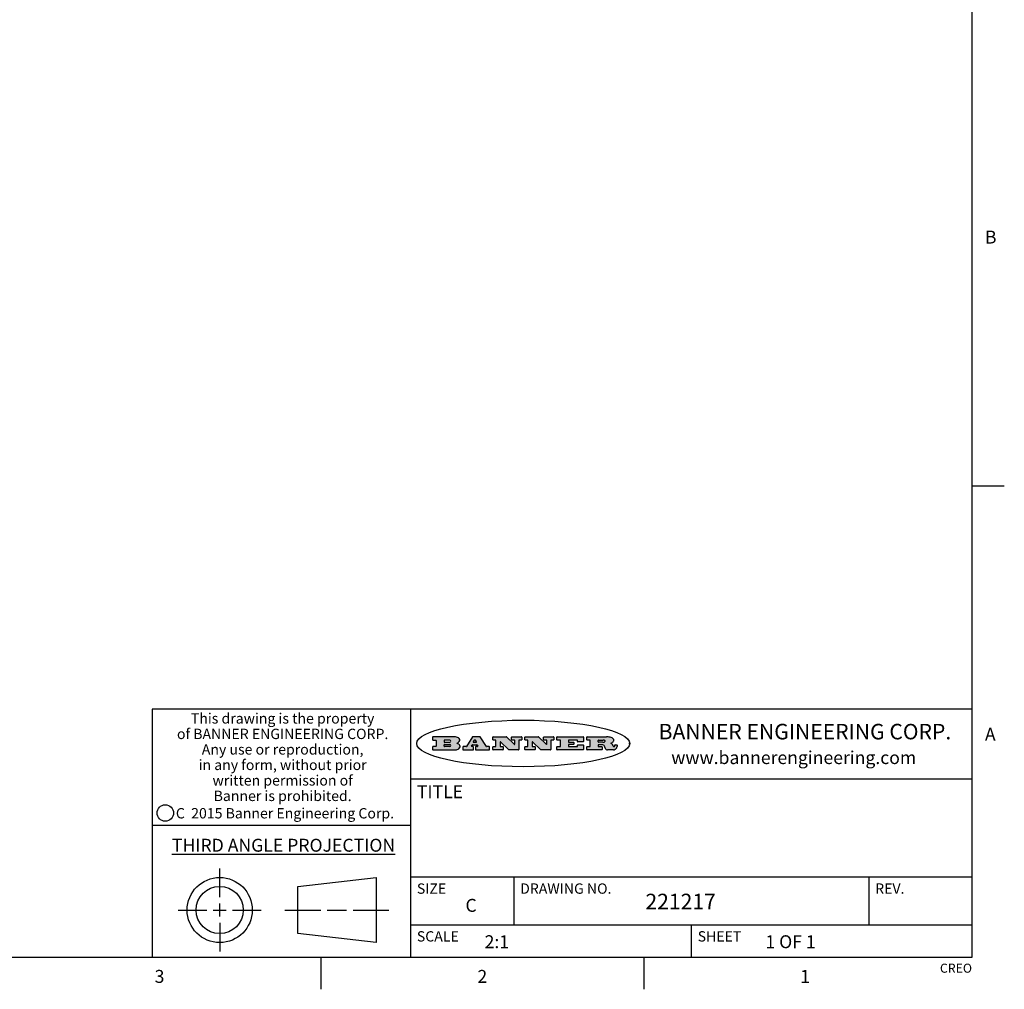
# Model space of a CAD drawing. Units: inches. Extents: x 0.7 to 21.3, y 0.5 to 16.
# Drawn here: x 13.7 to 21.3, y 0.5 to 8 of the extents above; entities that cross this region are included whole.
import ezdxf

# ---------------------------------------------------------------- set-up
doc = ezdxf.new("R2010")
doc.units = ezdxf.units.IN
doc.header["$LTSCALE"] = 1.21
doc.header["$MEASUREMENT"] = 0
doc.layers.get('0').update_dxf_attribs({"linetype": 'CONTINUOUS'})
doc.styles.add('TEXTSTYLE_2', font='txt', dxfattribs={"width": 0.8})
doc.styles.add('TEXTSTYLE_3', font='txt', dxfattribs={"width": 0.9})
doc.styles.add('TEXTSTYLE_4', font='txt', dxfattribs={"width": 0.85})
doc.styles.add('TEXTSTYLE_5', font='txt', dxfattribs={"width": 0.75})

msp = doc.modelspace()

# ---------------------------------------------------------------- hatches: boundary and pattern name
at = {"linetype": 'CONTINUOUS'}
h = msp.add_hatch(color=7, dxfattribs=at)
edge = h.paths.add_edge_path()
edge.add_arc((18.2265855264, 2.3716475527), 0.0173408616, 232.4713476722, 267.338189944)
edge.add_arc((18.2296840914, 2.3774978567), 0.0238935861, 209.8247607259, 235.1255079367)
edge.add_arc((18.2495655574, 2.384346736), 0.044722495, 195.531588407, 204.7624440448)
edge.add_line((18.206476195, 2.3723714111), (18.204672194, 2.3784404145))
edge.add_arc((18.1662929967, 2.368643334), 0.0396099176, 14.3201081283, 22.4984722084)
edge.add_arc((18.1890593051, 2.3776149607), 0.0151491919, 24.098260853, 63.0369451818)
edge.add_arc((18.1850046504, 2.3693353402), 0.0243676582, 63.3666028271, 90.3937697637)
edge.add_line((18.184837183, 2.3937024229), (18.1572301677, 2.3937024229))
edge.add_arc((18.1572301659, 2.3912274234), 0.0024749995, 89.9999571957, 180.0000428043)
edge.add_line((18.1547551663, 2.3912274216), (18.1547551663, 2.3815284162))
edge.add_arc((18.1572301659, 2.3815284143), 0.0024749995, 179.9999571957, 270.0000428043)
edge.add_line((18.1572301677, 2.3790534148), (18.1818891814, 2.3790534148))
edge.add_arc((18.1818891832, 2.3765784153), 0.0024749995, 359.9999571957, 90.0000428042)
edge.add_line((18.1843641828, 2.3765784134), (18.1843641828, 2.3568004025))
edge.add_arc((18.1818891832, 2.3568004006), 0.0024749995, 269.9999571958, 4.28043e-05)
edge.add_line((18.1818891814, 2.3543254011), (18.0683181184, 2.3543254011))
edge.add_arc((18.0683181166, 2.3568004006), 0.0024749995, 179.9999571957, 270.0000428042)
edge.add_line((18.065843117, 2.3568004025), (18.065843117, 2.3766004134))
edge.add_arc((18.0683181166, 2.3766004153), 0.0024749995, 89.9999571958, 180.0000428043)
edge.add_line((18.0683181184, 2.3790754148), (18.091064131, 2.3790754148))
edge.add_arc((18.0910641329, 2.3815504143), 0.0024749995, 269.9999571957, 4.28043e-05)
edge.add_line((18.0935391324, 2.3815504162), (18.0935391324, 2.4279054419))
edge.add_arc((18.0910641329, 2.4279054437), 0.0024749995, 359.9999571957, 90.0000428043)
edge.add_line((18.091064131, 2.4303804433), (18.0683181184, 2.4303804433))
edge.add_arc((18.0683181166, 2.4328554428), 0.0024749995, 179.9999571957, 270.0000428043)
edge.add_line((18.065843117, 2.4328554446), (18.065843117, 2.4526554556))
edge.add_arc((18.0683181166, 2.4526554575), 0.0024749995, 89.9999571958, 180.0000428043)
edge.add_line((18.0683181184, 2.455130457), (18.2178992014, 2.455130457))
edge.add_arc((18.2152358981, 2.2725915465), 0.1825583387, 79.8618509324, 89.1640948679)
edge.add_arc((18.2415401884, 2.4134150625), 0.039319019, 59.1202086415, 81.4730239328)
edge.add_arc((18.2471995846, 2.4197497317), 0.0310192946, 34.7540871, 62.0879016178)
edge.add_arc((18.2588883357, 2.4282993328), 0.0165459396, 1.548452892, 33.5033152417)
edge.add_arc((18.2621849309, 2.428467785), 0.0132462337, 331.1510006998, 1.205404301)
edge.add_arc((18.2511742746, 2.4351463727), 0.0261183659, 305.6373831893, 329.9727629745)
edge.add_arc((18.220842337, 2.4783532224), 0.0789082104, 292.906155071, 305.2574666259)
edge.add_arc((18.197141171, 2.3016991173), 0.117346916, 58.614769177, 62.3737227606)
edge.add_arc((18.2450241237, 2.3798263774), 0.0257145923, 39.3804255939, 59.0361096173)
edge.add_arc((18.2439037681, 2.3797532943), 0.0266349791, 20.3630922153, 37.9727053099)
edge.add_arc((18.2260032264, 2.3725718859), 0.0459185159, 15.6740290068, 20.9917271228)
edge.add_arc((18.2845735615, 2.3882148688), 0.0147197649, 192.7054516565, 206.0594861022)
edge.add_arc((18.2760792244, 2.3840063824), 0.0052403997, 205.5232099488, 227.5054868079)
edge.add_arc((18.2743509251, 2.3821910097), 0.0027347709, 228.5117626738, 266.1485845755)
edge.add_line((18.2741672326, 2.379462415), (18.2752762332, 2.379462415))
edge.add_arc((18.2752146786, 2.3927110743), 0.0132488022, 270.266200055, 281.2404888597)
edge.add_arc((18.2764089196, 2.3869743807), 0.0073895522, 280.8288201977, 305.0837508495)
edge.add_arc((18.2768101012, 2.3861235343), 0.0064647042, 306.5086174083, 340.2162360092)
edge.add_arc((18.2716089246, 2.3878675959), 0.0119498009, 340.7883861657, 1.1691452593)
edge.add_line((18.2835562378, 2.3881114198), (18.2835562378, 2.3907374213))
edge.add_arc((18.2860312373, 2.3907374231), 0.0024749995, 89.9999571957, 180.0000428043)
edge.add_line((18.2860312391, 2.3932124227), (18.2981412459, 2.3932124227))
edge.add_arc((18.2981412477, 2.3907374231), 0.0024749995, 359.9999571957, 90.0000428043)
edge.add_line((18.3006162472, 2.3907374213), (18.3006162472, 2.3791854149))
edge.add_arc((18.2830605507, 2.3792897325), 0.0175560065, 332.2279060967, 359.6595469939)
edge.add_arc((18.2737535399, 2.384184238), 0.0280715479, 308.5071794988, 332.2400656899)
edge.add_arc((18.2667613545, 2.3917854558), 0.0383802683, 288.7656836787, 309.6104317088)
edge.add_arc((18.2724993219, 2.3741987064), 0.0198837666, 271.8586572978, 289.4131338543)
edge.add_line((18.273144232, 2.3543254011), (18.2257802057, 2.3543254011))
edge = h.paths.add_edge_path()
edge.add_arc((17.8362019878, 2.3568004006), 0.0024749995, 179.9999571957, 270.0000428042)
edge.add_line((17.8337269883, 2.3568004025), (17.8337269883, 2.3766004134))
edge.add_arc((17.8362019878, 2.3766004153), 0.0024749995, 89.9999571958, 180.0000428043)
edge.add_line((17.8362019897, 2.3790754148), (17.860125003, 2.3790754148))
edge.add_arc((17.8601250048, 2.3815504143), 0.0024749995, 269.9999571956, 4.28042e-05)
edge.add_line((17.8626000043, 2.3815504162), (17.8626000043, 2.4279054419))
edge.add_arc((17.8601250048, 2.4279054437), 0.0024749995, 359.9999571957, 90.0000428043)
edge.add_line((17.860125003, 2.4303804433), (17.8362019897, 2.4303804433))
edge.add_arc((17.8362019878, 2.4328554428), 0.0024749995, 179.9999571957, 270.0000428043)
edge.add_line((17.8337269883, 2.4328554446), (17.8337269883, 2.4526554556))
edge.add_arc((17.8362019878, 2.4526554575), 0.0024749995, 89.9999571958, 180.0000428043)
edge.add_line((17.8362019897, 2.455130457), (18.0379951016, 2.455130457))
edge.add_arc((18.0379951034, 2.4526554575), 0.0024749995, 359.9999571957, 90.0000428042)
edge.add_line((18.040470103, 2.4526554556), (18.040470103, 2.4196554373))
edge.add_arc((18.0379951034, 2.4196554355), 0.0024749995, 269.9999571956, 4.28042e-05)
edge.add_line((18.0379951016, 2.4171804359), (17.9961310784, 2.4171804359))
edge.add_arc((17.9961310765, 2.4196554355), 0.0024749995, 179.9999571957, 270.0000428043)
edge.add_line((17.993656077, 2.4196554373), (17.993656077, 2.4279054419))
edge.add_arc((17.9911810775, 2.4279054437), 0.0024749995, 359.9999571957, 90.0000428043)
edge.add_line((17.9911810756, 2.4303804433), (17.9271410401, 2.4303804433))
edge.add_arc((17.9271410383, 2.4279054437), 0.0024749995, 89.9999571958, 180.0000428043)
edge.add_line((17.9246660387, 2.4279054419), (17.9246660387, 2.4163554355))
edge.add_arc((17.9271410383, 2.4163554336), 0.0024749995, 179.9999571957, 270.0000428042)
edge.add_line((17.9271410401, 2.4138804341), (17.9623080596, 2.4138804341))
edge.add_arc((17.9623080615, 2.4114054346), 0.0024749995, 359.9999571957, 90.0000428042)
edge.add_line((17.964783061, 2.4114054327), (17.964783061, 2.3980504253))
edge.add_arc((17.9623080615, 2.3980504235), 0.0024749995, 269.9999571956, 4.28042e-05)
edge.add_line((17.9623080596, 2.395575424), (17.9271410401, 2.395575424))
edge.add_arc((17.9271410383, 2.3931004244), 0.0024749995, 89.9999571958, 180.0000428043)
edge.add_line((17.9246660387, 2.3931004226), (17.9246660387, 2.3815504162))
edge.add_arc((17.9271410383, 2.3815504143), 0.0024749995, 179.9999571957, 270.0000428043)
edge.add_line((17.9271410401, 2.3790754148), (17.9921450762, 2.3790754148))
edge.add_arc((17.992145078, 2.3815504143), 0.0024749995, 269.9999571958, 4.28043e-05)
edge.add_line((17.9946200775, 2.3815504162), (17.9946200775, 2.3898004208))
edge.add_arc((17.9970950771, 2.3898004226), 0.0024749995, 89.9999571958, 180.0000428043)
edge.add_line((17.9970950789, 2.3922754221), (18.0394141024, 2.3922754221))
edge.add_arc((18.0394141042, 2.3898004226), 0.0024749995, 359.9999571957, 90.0000428043)
edge.add_line((18.0418891038, 2.3898004208), (18.0418891038, 2.3568004025))
edge.add_arc((18.0394141042, 2.3568004006), 0.0024749995, 269.9999571958, 4.28043e-05)
edge.add_line((18.0394141024, 2.3543254011), (17.8362019897, 2.3543254011))
edge = h.paths.add_edge_path()
edge.add_arc((17.7115227858, 2.3567995689), 0.0024741678, 226.3477981898, 270.0031206038)
edge.add_line((17.7098149196, 2.3550094015), (17.6465348845, 2.415387435))
edge.add_arc((17.6448261836, 2.4135964972), 0.0024753014, 46.3461263058, 180.0014637321)
edge.add_line((17.6423508822, 2.413596434), (17.6423508822, 2.3815504162))
edge.add_arc((17.6448258817, 2.3815504143), 0.0024749995, 179.9999571957, 270.0000428043)
edge.add_line((17.6448258836, 2.3790754148), (17.6651428948, 2.3790754148))
edge.add_arc((17.6651428967, 2.3766004153), 0.0024749995, 359.9999571957, 90.0000428043)
edge.add_line((17.6676178962, 2.3766004134), (17.6676178962, 2.3568004025))
edge.add_arc((17.6651428967, 2.3568004006), 0.0024749995, 269.9999571958, 4.28043e-05)
edge.add_line((17.6651428948, 2.3543254011), (17.5894788529, 2.3543254011))
edge.add_arc((17.589478851, 2.3568004006), 0.0024749995, 179.9999571957, 270.0000428042)
edge.add_line((17.5870038515, 2.3568004025), (17.5870038515, 2.3766004134))
edge.add_arc((17.589478851, 2.3766004153), 0.0024749995, 89.9999571957, 180.0000428043)
edge.add_line((17.5894788529, 2.3790754148), (17.6081248632, 2.3790754148))
edge.add_arc((17.6081248651, 2.3815504143), 0.0024749995, 269.9999571957, 4.28043e-05)
edge.add_line((17.6105998646, 2.3815504162), (17.6105998646, 2.4279054419))
edge.add_arc((17.6081248651, 2.4279054437), 0.0024749995, 359.9999571957, 90.0000428043)
edge.add_line((17.6081248632, 2.4303804433), (17.5894788529, 2.4303804433))
edge.add_arc((17.589478851, 2.4328554428), 0.0024749995, 179.9999571957, 270.0000428043)
edge.add_line((17.5870038515, 2.4328554446), (17.5870038515, 2.4526554556))
edge.add_arc((17.589478851, 2.4526554575), 0.0024749995, 89.9999571957, 180.0000428043)
edge.add_line((17.5894788529, 2.455130457), (17.6899369086, 2.455130457))
edge.add_arc((17.6899370433, 2.4526562892), 0.0024741678, 46.3477981899, 90.0031206038)
edge.add_line((17.6916449095, 2.4544464566), (17.7516779428, 2.3971664249))
edge.add_arc((17.7533866437, 2.3989573626), 0.0024753014, 226.3461263059, 0.0014637321)
edge.add_line((17.7558619451, 2.3989574258), (17.7558619451, 2.4279054419))
edge.add_arc((17.7533869456, 2.4279054437), 0.0024749995, 359.9999571957, 90.0000428043)
edge.add_line((17.7533869438, 2.4303804433), (17.7346109333, 2.4303804433))
edge.add_arc((17.7346109315, 2.4328554428), 0.0024749995, 179.9999571957, 270.0000428043)
edge.add_line((17.732135932, 2.4328554446), (17.732135932, 2.4526554556))
edge.add_arc((17.7346109315, 2.4526554575), 0.0024749995, 89.9999571958, 180.0000428043)
edge.add_line((17.7346109333, 2.455130457), (17.8086119744, 2.455130457))
edge.add_arc((17.8086119762, 2.4526554575), 0.0024749995, 359.9999571957, 90.0000428043)
edge.add_line((17.8110869758, 2.4526554556), (17.8110869758, 2.4328554446))
edge.add_arc((17.8086119762, 2.4328554428), 0.0024749995, 269.9999571956, 4.28042e-05)
edge.add_line((17.8086119744, 2.4303804433), (17.7906789644, 2.4303804433))
edge.add_arc((17.7906789626, 2.4279054437), 0.0024749995, 89.9999571957, 180.0000428043)
edge.add_line((17.7882039631, 2.4279054419), (17.7882039631, 2.3568004025))
edge.add_arc((17.7857289635, 2.3568004006), 0.0024749995, 269.9999571957, 4.28043e-05)
edge.add_line((17.7857289617, 2.3543254011), (17.7115229205, 2.3543254011))
edge = h.paths.add_edge_path()
edge.add_arc((17.4632701481, 2.3568008172), 0.0024754162, 226.3593695814, 270.0146919954)
edge.add_line((17.4615617819, 2.3550094015), (17.3982817468, 2.415387435))
edge.add_arc((17.3965730459, 2.4135964972), 0.0024753014, 46.3461263058, 180.0014637321)
edge.add_line((17.3940977445, 2.413596434), (17.3940977445, 2.3815504162))
edge.add_arc((17.396572744, 2.3815504143), 0.0024749995, 179.9999571957, 270.0000428043)
edge.add_line((17.3965727459, 2.3790754148), (17.4168897572, 2.3790754148))
edge.add_arc((17.416889759, 2.3766004153), 0.0024749995, 359.9999571957, 90.0000428043)
edge.add_line((17.4193647585, 2.3766004134), (17.4193647585, 2.3568004025))
edge.add_arc((17.416889759, 2.3568004006), 0.0024749995, 269.9999571957, 4.28043e-05)
edge.add_line((17.4168897572, 2.3543254011), (17.3412257152, 2.3543254011))
edge.add_arc((17.3412257133, 2.3568004006), 0.0024749995, 179.9999571957, 270.0000428043)
edge.add_line((17.3387507138, 2.3568004025), (17.3387507138, 2.3766004134))
edge.add_arc((17.3412257133, 2.3766004153), 0.0024749995, 89.9999571957, 180.0000428043)
edge.add_line((17.3412257152, 2.3790754148), (17.3598727255, 2.3790754148))
edge.add_arc((17.3598727274, 2.3815504143), 0.0024749995, 269.9999571957, 4.28043e-05)
edge.add_line((17.3623477269, 2.3815504162), (17.3623477269, 2.4279054419))
edge.add_arc((17.3598727274, 2.4279054437), 0.0024749995, 359.9999571957, 90.0000428044)
edge.add_line((17.3598727255, 2.4303804433), (17.3412257152, 2.4303804433))
edge.add_arc((17.3412257133, 2.4328554428), 0.0024749995, 179.9999571957, 270.0000428043)
edge.add_line((17.3387507138, 2.4328554446), (17.3387507138, 2.4526554556))
edge.add_arc((17.3412257133, 2.4526554575), 0.0024749995, 89.9999571957, 180.0000428043)
edge.add_line((17.3412257152, 2.455130457), (17.4416837709, 2.455130457))
edge.add_arc((17.4416839057, 2.4526562892), 0.0024741678, 46.3477981899, 90.0031206038)
edge.add_line((17.4433917718, 2.4544464566), (17.5034248051, 2.3971664249))
edge.add_arc((17.5051335061, 2.3989573626), 0.0024753014, 226.3461263059, 0.0014637321)
edge.add_line((17.5076088075, 2.3989574258), (17.5076088075, 2.4279054419))
edge.add_arc((17.5051338079, 2.4279054437), 0.0024749995, 359.9999571957, 90.0000428043)
edge.add_line((17.5051338061, 2.4303804433), (17.4863577957, 2.4303804433))
edge.add_arc((17.4863577938, 2.4328554428), 0.0024749995, 179.9999571957, 270.0000428043)
edge.add_line((17.4838827943, 2.4328554446), (17.4838827943, 2.4526554556))
edge.add_arc((17.4863577938, 2.4526554575), 0.0024749995, 89.9999571957, 180.0000428043)
edge.add_line((17.4863577957, 2.455130457), (17.5603588367, 2.455130457))
edge.add_arc((17.5603588386, 2.4526554575), 0.0024749995, 359.9999571957, 90.0000428042)
edge.add_line((17.5628338381, 2.4526554556), (17.5628338381, 2.4328554446))
edge.add_arc((17.5603588386, 2.4328554428), 0.0024749995, 269.9999571958, 4.28043e-05)
edge.add_line((17.5603588367, 2.4303804433), (17.5424258268, 2.4303804433))
edge.add_arc((17.5424258249, 2.4279054437), 0.0024749995, 89.9999571958, 180.0000428043)
edge.add_line((17.5399508254, 2.4279054419), (17.5399508254, 2.3568004025))
edge.add_arc((17.5374758259, 2.3568004006), 0.0024749995, 269.9999571958, 4.28043e-05)
edge.add_line((17.537475824, 2.3543254011), (17.4632707829, 2.3543254011))
edge = h.paths.add_edge_path()
edge.add_arc((17.0481152095, 2.4027328529), 0.048483885, 273.21763719, 303.0749121182)
edge.add_arc((17.0629546036, 2.379965244), 0.0213072145, 303.0488228549, 355.7263138674)
edge.add_arc((17.0688911042, 2.3799744343), 0.0153945295, 354.0454548824, 5.1878013979)
edge.add_arc((17.0620614151, 2.3797859164), 0.0222174455, 4.0793399388, 69.834329283)
edge.add_line((17.0697205646, 2.4006414268), (17.059669559, 2.4041904287))
edge.add_line((17.059669559, 2.4041904287), (17.0679095636, 2.4089664314))
edge.add_arc((17.0460441811, 2.445793323), 0.0428289026, 300.6990502959, 319.0591802498)
edge.add_arc((17.0660727781, 2.4296649696), 0.0171568255, 315.9145124245, 16.0049121283)
edge.add_arc((17.0611211659, 2.4263113051), 0.0229166529, 20.6563876465, 62.3316896973)
edge.add_arc((17.0404590422, 2.3933827403), 0.061747717, 59.5385584989, 90.0050977555)
edge.add_line((17.0404535484, 2.455130457), (16.8743904563, 2.455130457))
edge.add_arc((16.8743904545, 2.4526554575), 0.0024749995, 89.9999571958, 180.0000428043)
edge.add_line((16.8719154549, 2.4526554556), (16.8719154549, 2.4328554446))
edge.add_arc((16.8743904545, 2.4328554428), 0.0024749995, 179.9999571957, 270.0000428043)
edge.add_line((16.8743904563, 2.4303804433), (16.8983324696, 2.4303804433))
edge.add_arc((16.8983324714, 2.4279054437), 0.0024749995, 359.9999571957, 90.0000428043)
edge.add_line((16.9008074709, 2.4279054419), (16.9008074709, 2.3815504162))
edge.add_arc((16.8983324714, 2.3815504143), 0.0024749995, 269.9999571958, 4.28043e-05)
edge.add_line((16.8983324696, 2.3790754148), (16.8743904563, 2.3790754148))
edge.add_arc((16.8743904545, 2.3766004153), 0.0024749995, 89.9999571958, 180.0000428043)
edge.add_line((16.8719154549, 2.3766004134), (16.8719154549, 2.3568004025))
edge.add_arc((16.8743904545, 2.3568004006), 0.0024749995, 179.9999571957, 270.0000428042)
edge.add_line((16.8743904563, 2.3543254011), (17.0508365542, 2.3543254011))
edge = h.paths.add_edge_path()
edge.add_arc((17.1857496308, 2.3568004006), 0.0024749995, 269.9999571958, 4.28044e-05)
edge.add_line((17.1882246303, 2.3568004025), (17.1882246303, 2.3766004134))
edge.add_arc((17.1857496308, 2.3766004153), 0.0024749995, 359.9999571957, 90.0000428043)
edge.add_line((17.185749629, 2.3790754148), (17.1744666227, 2.3790754148))
edge.add_arc((17.1744665134, 2.3815504549), 0.0024750401, 147.6063258011, 270.0025305754)
edge.add_line((17.1723766216, 2.3828764169), (17.1778926246, 2.3915704217))
edge.add_arc((17.1799825555, 2.3902442221), 0.0024752003, 89.998372645, 147.602165307)
edge.add_line((17.1799826258, 2.3927194224), (17.2148606451, 2.3927194224))
edge.add_arc((17.2148601055, 2.3902439622), 0.0024754602, 32.8959418574, 89.9875097202)
edge.add_line((17.2169386463, 2.3915884218), (17.2225646494, 2.3828954169))
edge.add_arc((17.2204866271, 2.3815506219), 0.0024752071, 270.0004896793, 32.9089806818)
edge.add_line((17.2204866482, 2.3790754148), (17.2060356402, 2.3790754148))
edge.add_arc((17.2060356384, 2.3766004153), 0.0024749995, 89.9999571958, 180.0000428043)
edge.add_line((17.2035606388, 2.3766004134), (17.2035606388, 2.3568004025))
edge.add_arc((17.2060356384, 2.3568004006), 0.0024749995, 179.9999571957, 270.0000428042)
edge.add_line((17.2060356402, 2.3543254011), (17.3113166986, 2.3543254011))
edge.add_arc((17.3113167005, 2.3568004006), 0.0024749995, 269.9999571957, 4.28043e-05)
edge.add_line((17.3137917, 2.3568004025), (17.3137917, 2.3766004134))
edge.add_arc((17.3113167005, 2.3766004153), 0.0024749995, 359.9999571957, 90.0000428043)
edge.add_line((17.3113166986, 2.3790754148), (17.2913006875, 2.3790754148))
edge.add_arc((17.291300808, 2.3815494558), 0.002474041, 212.9056413127, 269.9972091756)
edge.add_line((17.2892236864, 2.3802054154), (17.2414676599, 2.4540004564))
edge.add_arc((17.2393900382, 2.4526554968), 0.0024749602, 32.9172174468, 90.0087853096)
edge.add_line((17.2393896587, 2.455130457), (17.182214627, 2.455130457))
edge.add_arc((17.1822145567, 2.4526552567), 0.0024752003, 89.998372645, 147.602165307)
edge.add_line((17.1801246258, 2.4539814564), (17.1333245999, 2.3802244155))
edge.add_arc((17.131234669, 2.3815506151), 0.0024752003, 269.998372645, 327.602165307)
edge.add_line((17.1312345987, 2.3790754148), (17.1083735861, 2.3790754148))
edge.add_arc((17.1083735842, 2.3766004153), 0.0024749995, 89.9999571957, 180.0000428043)
edge.add_line((17.1058985847, 2.3766004134), (17.1058985847, 2.3568004025))
edge.add_arc((17.1083735842, 2.3568004006), 0.0024749995, 179.9999571957, 270.0000428043)
edge.add_line((17.1083735861, 2.3543254011), (17.185749629, 2.3543254011))
edge = h.paths.add_edge_path()
edge.add_arc((16.963795504, 2.3815504143), 0.0024749995, 179.9999571957, 270.0000428043)
edge.add_line((16.9613205045, 2.3815504162), (16.9613205045, 2.3939254231))
edge.add_arc((16.963795504, 2.3939254249), 0.0024749995, 89.9999571957, 180.0000428043)
edge.add_line((16.9637955059, 2.3964004244), (17.0051585288, 2.3964004244))
edge.add_arc((17.0051585288, 2.3877379196), 0.0086625048, 270, 90)
edge.add_line((17.0051585288, 2.3790754148), (16.9637955059, 2.3790754148))
edge = h.paths.add_edge_path()
edge.add_arc((18.1572301659, 2.415180433), 0.0024749995, 179.9999571957, 270.0000428043)
edge.add_line((18.1547551663, 2.4151804348), (18.1547551663, 2.4279054419))
edge.add_arc((18.1572301659, 2.4279054437), 0.0024749995, 89.9999571957, 180.0000428043)
edge.add_line((18.1572301677, 2.4303804433), (18.1940311881, 2.4303804433))
edge.add_arc((18.1924863006, 2.4019259643), 0.0284963867, 70.3834917948, 86.8922743861)
edge.add_arc((18.1973459106, 2.4149676972), 0.0145814632, 54.6746025112, 71.1660573124)
edge.add_arc((18.2024754016, 2.4218216224), 0.0060275915, 20.9055592135, 56.7851676243)
edge.add_arc((18.2037759605, 2.4224819047), 0.0045795888, 355.6235353944, 18.9942678268)
edge.add_arc((18.2025691502, 2.4227756809), 0.0058087709, 318.8515287446, 353.6422345323)
edge.add_arc((18.198398534, 2.4260095887), 0.0110815393, 306.758405961, 320.4502234234)
edge.add_arc((18.1927693431, 2.4337504172), 0.0206523367, 289.6883413472, 306.4184925496)
edge.add_arc((18.1908418374, 2.4381440645), 0.0254407115, 270.7327484175, 290.441894219)
edge.add_line((18.1911671865, 2.4127054335), (18.1572301677, 2.4127054335))
edge = h.paths.add_edge_path()
edge.add_arc((17.0051585288, 2.4217179385), 0.0086625048, 270, 90)
edge.add_line((17.0051585288, 2.4303804433), (16.9637955059, 2.4303804433))
edge.add_arc((16.963795504, 2.4279054437), 0.0024749995, 89.9999571957, 180.0000428043)
edge.add_line((16.9613205045, 2.4279054419), (16.9613205045, 2.415530435))
edge.add_arc((16.963795504, 2.4155304332), 0.0024749995, 179.9999571957, 270.0000428043)
edge.add_line((16.9637955059, 2.4130554337), (17.0051585288, 2.4130554337))
edge = h.paths.add_edge_path()
edge.add_arc((17.2090556207, 2.4161446411), 0.0024752071, 270.0004896793, 32.9089806818)
edge.add_line((17.211133643, 2.4174894361), (17.203874639, 2.4287054423))
edge.add_arc((17.2017960982, 2.4273609828), 0.0024754602, 32.8959418573, 89.9875097202)
edge.add_line((17.2017966379, 2.429836443), (17.1956156344, 2.429836443))
edge.add_arc((17.1956155641, 2.4273612427), 0.0024752003, 89.998372645, 147.6021653069)
edge.add_line((17.1935256333, 2.4286874423), (17.1864086293, 2.4174704361))
edge.add_arc((17.1884985212, 2.4161444741), 0.0024750401, 147.6063258012, 270.0025305753)
edge.add_line((17.1884986305, 2.413669434), (17.2090556419, 2.413669434))
edge = h.paths.add_edge_path()
edge.add_ellipse((17.573550844, 2.4034764283), major_axis=(-0.8250004575, 0), ratio=0.218572, start_angle=0, end_angle=-0)

# ---------------------------------------------------------------- linework, layer by layer
at = {"color": 7, "linetype": 'CONTINUOUS'}
for p, q in [((21.05, 0.75), (21.05, 15.75)), ((21.05, 4.4), (21.3, 4.4)), ((21.05, 2.67), (14.7, 2.67)), ((14.7, 2.67), (14.7, 0.75)), ((16.7, 2.67), (16.7, 0.75)), ((16.8719154549, 2.4526554556), (16.8719154549, 2.4328554446)), ((17.0404535484, 2.455130457), (16.8743904563, 2.455130457)), ((17.1801246258, 2.4539814564), (17.1333245999, 2.3802244155)), ((17.2393896587, 2.455130457), (17.182214627, 2.455130457)), ((17.2892236864, 2.3802054154), (17.2414676599, 2.4540004564)), ((17.3387507138, 2.4328554446), (17.3387507138, 2.4526554556)), ((17.3412257152, 2.455130457), (17.4416837709, 2.455130457)), ((17.4433917718, 2.4544464566), (17.5034248051, 2.3971664249)), ((17.4838827943, 2.4328554446), (17.4838827943, 2.4526554556)), ((17.4863577957, 2.455130457), (17.5603588367, 2.455130457)), ((17.5628338381, 2.4526554556), (17.5628338381, 2.4328554446)), ((17.5870038515, 2.4328554446), (17.5870038515, 2.4526554556)), ((17.5894788529, 2.455130457), (17.6899369086, 2.455130457)), ((17.6916449095, 2.4544464566), (17.7516779428, 2.3971664249)), ((17.732135932, 2.4328554446), (17.732135932, 2.4526554556)), ((17.7346109333, 2.455130457), (17.8086119744, 2.455130457)), ((17.8110869758, 2.4526554556), (17.8110869758, 2.4328554446)), ((17.8337269883, 2.4328554446), (17.8337269883, 2.4526554556)), ((17.8362019897, 2.455130457), (18.0379951016, 2.455130457)), ((18.040470103, 2.4526554556), (18.040470103, 2.4196554373)), ((18.065843117, 2.4328554446), (18.065843117, 2.4526554556)), ((18.0683181184, 2.455130457), (18.2178992014, 2.455130457)), ((16.8719154549, 2.3766004134), (16.8719154549, 2.3568004025)), ((16.8743904563, 2.4303804433), (16.8983324696, 2.4303804433)), ((16.8983324696, 2.3790754148), (16.8743904563, 2.3790754148)), ((16.9008074709, 2.4279054419), (16.9008074709, 2.3815504162)), ((16.9613205045, 2.4279054419), (16.9613205045, 2.415530435)), ((16.9613205045, 2.3815504162), (16.9613205045, 2.3939254231)), ((17.0051585288, 2.4303804433), (16.9637955059, 2.4303804433)), ((16.9637955059, 2.4130554337), (17.0051585288, 2.4130554337)), ((16.9637955059, 2.3964004244), (17.0051585288, 2.3964004244)), ((17.0051585288, 2.3790754148), (16.9637955059, 2.3790754148)), ((17.059669559, 2.4041904287), (17.0679095636, 2.4089664314)), ((17.0697205646, 2.4006414268), (17.059669559, 2.4041904287)), ((17.1058985847, 2.3766004134), (17.1058985847, 2.3568004025)), ((17.1312345987, 2.3790754148), (17.1083735861, 2.3790754148)), ((17.1723766216, 2.3828764169), (17.1778926246, 2.3915704217)), ((17.185749629, 2.3790754148), (17.1744666227, 2.3790754148)), ((17.1799826258, 2.3927194224), (17.2148606451, 2.3927194224)), ((17.1935256333, 2.4286874423), (17.1864086293, 2.4174704361)), ((17.1882246303, 2.3568004025), (17.1882246303, 2.3766004134)), ((17.1884986305, 2.413669434), (17.2090556419, 2.413669434)), ((17.2017966379, 2.429836443), (17.1956156344, 2.429836443)), ((17.2035606388, 2.3766004134), (17.2035606388, 2.3568004025)), ((17.211133643, 2.4174894361), (17.203874639, 2.4287054423)), ((17.2204866482, 2.3790754148), (17.2060356402, 2.3790754148)), ((17.2169386463, 2.3915884218), (17.2225646494, 2.3828954169)), ((17.3113166986, 2.3790754148), (17.2913006875, 2.3790754148)), ((17.3137917, 2.3568004025), (17.3137917, 2.3766004134)), ((17.3387507138, 2.3568004025), (17.3387507138, 2.3766004134)), ((17.3598727255, 2.4303804433), (17.3412257152, 2.4303804433)), ((17.3412257152, 2.3790754148), (17.3598727255, 2.3790754148)), ((17.3623477269, 2.3815504162), (17.3623477269, 2.4279054419)), ((17.3940977445, 2.413596434), (17.3940977445, 2.3815504162)), ((17.3965727459, 2.3790754148), (17.4168897572, 2.3790754148)), ((17.4615617819, 2.3550094015), (17.3982817468, 2.415387435)), ((17.4193647585, 2.3766004134), (17.4193647585, 2.3568004025)), ((17.5051338061, 2.4303804433), (17.4863577957, 2.4303804433)), ((17.5076088075, 2.3989574258), (17.5076088075, 2.4279054419)), ((17.5399508254, 2.4279054419), (17.5399508254, 2.3568004025)), ((17.5603588367, 2.4303804433), (17.5424258268, 2.4303804433)), ((17.5870038515, 2.3568004025), (17.5870038515, 2.3766004134)), ((17.6081248632, 2.4303804433), (17.5894788529, 2.4303804433)), ((17.5894788529, 2.3790754148), (17.6081248632, 2.3790754148)), ((17.6105998646, 2.3815504162), (17.6105998646, 2.4279054419)), ((17.6423508822, 2.413596434), (17.6423508822, 2.3815504162)), ((17.6448258836, 2.3790754148), (17.6651428948, 2.3790754148)), ((17.7098149196, 2.3550094015), (17.6465348845, 2.415387435)), ((17.6676178962, 2.3766004134), (17.6676178962, 2.3568004025)), ((17.7533869438, 2.4303804433), (17.7346109333, 2.4303804433)), ((17.7558619451, 2.3989574258), (17.7558619451, 2.4279054419)), ((17.7882039631, 2.4279054419), (17.7882039631, 2.3568004025)), ((17.8086119744, 2.4303804433), (17.7906789644, 2.4303804433)), ((17.8337269883, 2.3568004025), (17.8337269883, 2.3766004134)), ((17.860125003, 2.4303804433), (17.8362019897, 2.4303804433)), ((17.8362019897, 2.3790754148), (17.860125003, 2.3790754148)), ((17.8626000043, 2.3815504162), (17.8626000043, 2.4279054419)), ((17.9246660387, 2.4279054419), (17.9246660387, 2.4163554355)), ((17.9246660387, 2.3931004226), (17.9246660387, 2.3815504162)), ((17.9911810756, 2.4303804433), (17.9271410401, 2.4303804433)), ((17.9271410401, 2.4138804341), (17.9623080596, 2.4138804341)), ((17.9623080596, 2.395575424), (17.9271410401, 2.395575424)), ((17.9271410401, 2.3790754148), (17.9921450762, 2.3790754148)), ((17.964783061, 2.4114054327), (17.964783061, 2.3980504253)), ((17.993656077, 2.4196554373), (17.993656077, 2.4279054419)), ((17.9946200775, 2.3815504162), (17.9946200775, 2.3898004208)), ((18.0379951016, 2.4171804359), (17.9961310784, 2.4171804359)), ((17.9970950789, 2.3922754221), (18.0394141024, 2.3922754221)), ((18.0418891038, 2.3898004208), (18.0418891038, 2.3568004025)), ((18.065843117, 2.3568004025), (18.065843117, 2.3766004134)), ((18.091064131, 2.4303804433), (18.0683181184, 2.4303804433)), ((18.0683181184, 2.3790754148), (18.091064131, 2.3790754148)), ((18.0935391324, 2.3815504162), (18.0935391324, 2.4279054419)), ((18.1547551663, 2.4151804348), (18.1547551663, 2.4279054419)), ((18.1547551663, 2.3912274216), (18.1547551663, 2.3815284162)), ((18.1572301677, 2.4303804433), (18.1940311881, 2.4303804433)), ((18.1911671865, 2.4127054335), (18.1572301677, 2.4127054335)), ((18.184837183, 2.3937024229), (18.1572301677, 2.3937024229)), ((18.1572301677, 2.3790534148), (18.1818891814, 2.3790534148)), ((18.1843641828, 2.3765784134), (18.1843641828, 2.3568004025)), ((18.206476195, 2.3723714111), (18.204672194, 2.3784404145)), ((18.2741672326, 2.379462415), (18.2752762332, 2.379462415)), ((18.2835562378, 2.3881114198), (18.2835562378, 2.3907374213)), ((18.2860312391, 2.3932124227), (18.2981412459, 2.3932124227)), ((18.3006162472, 2.3907374213), (18.3006162472, 2.3791854149)), ((18.3975725422, 2.3981678251), (18.3975725422, 2.4087850316)), ((16.8743904563, 2.3543254011), (17.0508365542, 2.3543254011)), ((17.1083735861, 2.3543254011), (17.185749629, 2.3543254011)), ((17.2060356402, 2.3543254011), (17.3113166986, 2.3543254011)), ((17.4168897572, 2.3543254011), (17.3412257152, 2.3543254011)), ((17.537475824, 2.3543254011), (17.4632707829, 2.3543254011)), ((17.6651428948, 2.3543254011), (17.5894788529, 2.3543254011)), ((17.7857289617, 2.3543254011), (17.7115229205, 2.3543254011)), ((18.0394141024, 2.3543254011), (17.8362019897, 2.3543254011)), ((18.1818891814, 2.3543254011), (18.0683181184, 2.3543254011)), ((18.273144232, 2.3543254011), (18.2257802057, 2.3543254011)), ((16.7, 2.13), (21.05, 2.13)), ((14.7, 1.77), (16.7, 1.77)), ((15.2229827477, 1.2139932523), (15.2229827477, 1.4360842523)), ((15.8276527477, 1.2966912523), (16.4340437477, 1.3660842523)), ((15.8276527477, 0.9312952523), (15.8276527477, 1.2966912523)), ((16.4340437477, 1.3660842523), (16.4340437477, 0.8619022523)), ((16.7, 1.37), (21.05, 1.37)), ((17.5, 1.37), (17.5, 1)), ((20.25, 1.37), (20.25, 1)), ((15.2229827477, 1.0639932523), (15.2229827477, 1.1639932523)), ((14.9008917477, 1.1139932523), (15.1229827477, 1.1139932523)), ((15.1729827477, 1.1139932523), (15.2729827477, 1.1139932523)), ((15.3229827477, 1.1139932523), (15.5450737477, 1.1139932523)), ((15.7276527477, 1.1139932523), (16.0058047477, 1.1139932523)), ((16.0558047477, 1.1139932523), (16.2058907477, 1.1139932523)), ((16.2558907477, 1.1139932523), (16.5340437477, 1.1139932523)), ((15.2229827477, 1.0139932523), (15.2229827477, 0.7919022523)), ((16.7, 1), (21.05, 1)), ((18.875, 1), (18.875, 0.75)), ((16.4340437477, 0.8619022523), (15.8276527477, 0.9312952523)), ((0.964, 0.75), (21.05, 0.75)), ((16.007, 0.75), (16.007, 0.5)), ((18.507, 0.75), (18.507, 0.5))]:
    msp.add_line(p, q, dxfattribs=at)
for centre, radius in [((14.8013422688, 1.8652439144), 0.0638444824), ((15.2229827477, 1.1139932523), 0.252091), ((15.2229827477, 1.1139932523), 0.182698)]:
    msp.add_circle(centre, radius, dxfattribs=at)
for centre, radius, start, end in [((16.8743904545, 2.4526554575), 0.0024749995, 89.9999571957, 180.0000428043), ((17.0404590422, 2.3933827403), 0.061747717, 59.5385584989, 90.0050977555), ((17.0611211659, 2.4263113051), 0.0229166529, 20.6563876465, 62.3316896973), ((17.1822145567, 2.4526552567), 0.0024752003, 89.998372645, 147.602165307), ((17.2393900382, 2.4526554968), 0.0024749602, 32.9172174468, 90.0087853097), ((17.3412257133, 2.4526554575), 0.0024749995, 89.9999571957, 180.0000428043), ((17.4416839057, 2.4526562892), 0.0024741678, 46.3477981899, 90.0031206038), ((17.4863577938, 2.4526554575), 0.0024749995, 89.9999571957, 180.0000428043), ((17.5603588386, 2.4526554575), 0.0024749995, 359.9999571957, 90.0000428043), ((17.589478851, 2.4526554575), 0.0024749995, 89.9999571957, 180.0000428043), ((17.6899370433, 2.4526562892), 0.0024741678, 46.3477981899, 90.0031206038), ((17.7346109315, 2.4526554575), 0.0024749995, 89.9999571957, 180.0000428043), ((17.8086119762, 2.4526554575), 0.0024749995, 359.9999571957, 90.0000428043), ((17.8362019878, 2.4526554575), 0.0024749995, 89.9999571957, 180.0000428043), ((18.0379951034, 2.4526554575), 0.0024749995, 359.9999571957, 90.0000428043), ((18.0683181166, 2.4526554575), 0.0024749995, 89.9999571957, 180.0000428043), ((18.2152358981, 2.2725915465), 0.1825583387, 79.8618509324, 89.1640948679), ((18.2415401884, 2.4134150625), 0.039319019, 59.1202086415, 81.4730239328), ((18.2471995846, 2.4197497317), 0.0310192946, 34.7540871, 62.0879016178), ((16.8743904545, 2.4328554428), 0.0024749995, 179.9999571957, 270.0000428043), ((16.8743904545, 2.3766004153), 0.0024749995, 89.9999571957, 180.0000428043), ((16.8983324714, 2.4279054437), 0.0024749995, 359.9999571957, 90.0000428043), ((16.8983324714, 2.3815504143), 0.0024749995, 269.9999571957, 4.28043e-05), ((16.963795504, 2.4279054437), 0.0024749995, 89.9999571957, 180.0000428043), ((16.963795504, 2.4155304332), 0.0024749995, 179.9999571957, 270.0000428043), ((16.963795504, 2.3939254249), 0.0024749995, 89.9999571957, 180.0000428043), ((16.963795504, 2.3815504143), 0.0024749995, 179.9999571957, 270.0000428043), ((17.0051585288, 2.4217179385), 0.0086625048, 270, 90), ((17.0051585288, 2.3877379196), 0.0086625048, 270, 90), ((17.0460441811, 2.445793323), 0.0428289026, 300.6990502959, 319.0591802498), ((17.0620614151, 2.3797859164), 0.0222174455, 4.0793399388, 69.834329283), ((17.0629546036, 2.379965244), 0.0213072145, 303.0488228549, 355.7263138674), ((17.0660727781, 2.4296649696), 0.0171568255, 315.9145124245, 16.0049121283), ((17.0688911042, 2.3799744343), 0.0153945295, 354.0454548824, 5.1878013979), ((17.1083735842, 2.3766004153), 0.0024749995, 89.9999571957, 180.0000428043), ((17.131234669, 2.3815506151), 0.0024752003, 269.9983726451, 327.602165307), ((17.1744665134, 2.3815504549), 0.0024750401, 147.6063258011, 270.0025305754), ((17.1799825555, 2.3902442221), 0.0024752003, 89.998372645, 147.602165307), ((17.1857496308, 2.3766004153), 0.0024749995, 359.9999571957, 90.0000428043), ((17.1884985212, 2.4161444741), 0.0024750401, 147.6063258012, 270.0025305754), ((17.1956155641, 2.4273612427), 0.0024752003, 89.998372645, 147.602165307), ((17.2017960982, 2.4273609828), 0.0024754602, 32.8959418573, 89.9875097202), ((17.2060356384, 2.3766004153), 0.0024749995, 89.9999571957, 180.0000428043), ((17.2090556207, 2.4161446411), 0.0024752071, 270.0004896793, 32.9089806818), ((17.2148601055, 2.3902439622), 0.0024754602, 32.8959418573, 89.9875097202), ((17.2204866271, 2.3815506219), 0.0024752071, 270.0004896793, 32.9089806818), ((17.291300808, 2.3815494558), 0.002474041, 212.9056413127, 269.9972091755), ((17.3113167005, 2.3766004153), 0.0024749995, 359.9999571957, 90.0000428043), ((17.3412257133, 2.4328554428), 0.0024749995, 179.9999571957, 270.0000428043), ((17.3412257133, 2.3766004153), 0.0024749995, 89.9999571957, 180.0000428043), ((17.3598727274, 2.4279054437), 0.0024749995, 359.9999571957, 90.0000428043), ((17.3598727274, 2.3815504143), 0.0024749995, 269.9999571957, 4.28043e-05), ((17.3965730459, 2.4135964972), 0.0024753014, 46.3461263059, 180.0014637321), ((17.396572744, 2.3815504143), 0.0024749995, 179.9999571957, 270.0000428043), ((17.416889759, 2.3766004153), 0.0024749995, 359.9999571957, 90.0000428043), ((17.4863577938, 2.4328554428), 0.0024749995, 179.9999571957, 270.0000428043), ((17.5051335061, 2.3989573626), 0.0024753014, 226.3461263059, 0.0014637321), ((17.5051338079, 2.4279054437), 0.0024749995, 359.9999571957, 90.0000428043), ((17.5424258249, 2.4279054437), 0.0024749995, 89.9999571957, 180.0000428043), ((17.5603588386, 2.4328554428), 0.0024749995, 269.9999571957, 4.28043e-05), ((17.589478851, 2.4328554428), 0.0024749995, 179.9999571957, 270.0000428043), ((17.589478851, 2.3766004153), 0.0024749995, 89.9999571957, 180.0000428043), ((17.6081248651, 2.4279054437), 0.0024749995, 359.9999571957, 90.0000428043), ((17.6081248651, 2.3815504143), 0.0024749995, 269.9999571957, 4.28043e-05), ((17.6448261836, 2.4135964972), 0.0024753014, 46.3461263058, 180.0014637321), ((17.6448258817, 2.3815504143), 0.0024749995, 179.9999571957, 270.0000428043), ((17.6651428967, 2.3766004153), 0.0024749995, 359.9999571957, 90.0000428043), ((17.7346109315, 2.4328554428), 0.0024749995, 179.9999571957, 270.0000428043), ((17.7533866437, 2.3989573626), 0.0024753014, 226.3461263059, 0.0014637321), ((17.7533869456, 2.4279054437), 0.0024749995, 359.9999571957, 90.0000428043), ((17.7906789626, 2.4279054437), 0.0024749995, 89.9999571957, 180.0000428043), ((17.8086119762, 2.4328554428), 0.0024749995, 269.9999571956, 4.28042e-05), ((17.8362019878, 2.4328554428), 0.0024749995, 179.9999571957, 270.0000428043), ((17.8362019878, 2.3766004153), 0.0024749995, 89.9999571957, 180.0000428043), ((17.8601250048, 2.4279054437), 0.0024749995, 359.9999571957, 90.0000428043), ((17.8601250048, 2.3815504143), 0.0024749995, 269.9999571956, 4.28042e-05), ((17.9271410383, 2.4279054437), 0.0024749995, 89.9999571957, 180.0000428043), ((17.9271410383, 2.4163554336), 0.0024749995, 179.9999571957, 270.0000428043), ((17.9271410383, 2.3931004244), 0.0024749995, 89.9999571957, 180.0000428043), ((17.9271410383, 2.3815504143), 0.0024749995, 179.9999571957, 270.0000428043), ((17.9623080615, 2.4114054346), 0.0024749995, 359.9999571957, 90.0000428043), ((17.9623080615, 2.3980504235), 0.0024749995, 269.9999571956, 4.28042e-05), ((17.9911810775, 2.4279054437), 0.0024749995, 359.9999571957, 90.0000428043), ((17.992145078, 2.3815504143), 0.0024749995, 269.9999571957, 4.28043e-05), ((17.9961310765, 2.4196554355), 0.0024749995, 179.9999571957, 270.0000428043), ((17.9970950771, 2.3898004226), 0.0024749995, 89.9999571957, 180.0000428043), ((18.0379951034, 2.4196554355), 0.0024749995, 269.9999571956, 4.28042e-05), ((18.0394141042, 2.3898004226), 0.0024749995, 359.9999571957, 90.0000428043), ((18.0683181166, 2.4328554428), 0.0024749995, 179.9999571957, 270.0000428043), ((18.0683181166, 2.3766004153), 0.0024749995, 89.9999571957, 180.0000428043), ((18.0910641329, 2.4279054437), 0.0024749995, 359.9999571957, 90.0000428043), ((18.0910641329, 2.3815504143), 0.0024749995, 269.9999571957, 4.28043e-05), ((18.1572301659, 2.4279054437), 0.0024749995, 89.9999571957, 180.0000428043), ((18.1572301659, 2.415180433), 0.0024749995, 179.9999571957, 270.0000428043), ((18.1572301659, 2.3912274234), 0.0024749995, 89.9999571957, 180.0000428043), ((18.1572301659, 2.3815284143), 0.0024749995, 179.9999571957, 270.0000428043), ((18.1818891832, 2.3765784153), 0.0024749995, 359.9999571957, 90.0000428043), ((18.1850046504, 2.3693353402), 0.0243676582, 63.3666028271, 90.3937697637), ((18.1908418374, 2.4381440645), 0.0254407115, 270.7327484175, 290.441894219), ((18.1924863006, 2.4019259643), 0.0284963867, 70.3834917948, 86.8922743861), ((18.1890593051, 2.3776149607), 0.0151491919, 24.098260853, 63.0369451818), ((18.1927693431, 2.4337504172), 0.0206523367, 289.6883413472, 306.4184925496), ((18.1973459106, 2.4149676972), 0.0145814632, 54.6746025112, 71.1660573124), ((18.1662929967, 2.368643334), 0.0396099176, 14.3201081283, 22.4984722084), ((18.198398534, 2.4260095887), 0.0110815393, 306.758405961, 320.4502234234), ((18.2024754016, 2.4218216224), 0.0060275915, 20.9055592135, 56.7851676243), ((18.2495655574, 2.384346736), 0.044722495, 195.531588407, 204.7624440448), ((18.2025691502, 2.4227756809), 0.0058087709, 318.8515287446, 353.6422345323), ((18.2037759605, 2.4224819047), 0.0045795888, 355.6235353944, 18.9942678268), ((18.2296840914, 2.3774978567), 0.0238935861, 209.8247607259, 235.1255079367), ((18.220842337, 2.4783532224), 0.0789082104, 292.906155071, 305.2574666259), ((18.197141171, 2.3016991173), 0.117346916, 58.614769177, 62.3737227606), ((18.2450241237, 2.3798263774), 0.0257145923, 39.3804255939, 59.0361096173), ((18.2439037681, 2.3797532943), 0.0266349791, 20.3630922153, 37.9727053099), ((18.2511742746, 2.4351463727), 0.0261183659, 305.6373831893, 329.9727629745), ((18.2260032264, 2.3725718859), 0.0459185159, 15.6740290068, 20.9917271228), ((18.2845735615, 2.3882148688), 0.0147197649, 192.7054516565, 206.0594861022), ((18.2760792244, 2.3840063824), 0.0052403997, 205.5232099488, 227.5054868079), ((18.2743509251, 2.3821910097), 0.0027347709, 228.5117626738, 266.1485845754), ((18.2588883357, 2.4282993328), 0.0165459396, 1.548452892, 33.5033152417), ((18.2621849309, 2.428467785), 0.0132462337, 331.1510006998, 1.205404301), ((18.2752146786, 2.3927110743), 0.0132488022, 270.266200055, 281.2404888597), ((18.2764089196, 2.3869743807), 0.0073895522, 280.8288201977, 305.0837508495), ((18.2768101012, 2.3861235343), 0.0064647042, 306.5086174083, 340.2162360092), ((18.2716089246, 2.3878675959), 0.0119498009, 340.7883861657, 1.1691452593), ((18.2860312373, 2.3907374231), 0.0024749995, 89.9999571957, 180.0000428043), ((18.2737535399, 2.384184238), 0.0280715479, 308.5071794988, 332.2400656899), ((18.2981412477, 2.3907374231), 0.0024749995, 359.9999571957, 90.0000428043), ((18.2830605507, 2.3792897325), 0.0175560065, 332.2279060967, 359.6595469939), ((16.8743904545, 2.3568004006), 0.0024749995, 179.9999571957, 270.0000428043), ((17.0481152095, 2.4027328529), 0.048483885, 273.21763719, 303.0749121182), ((17.1083735842, 2.3568004006), 0.0024749995, 179.9999571957, 270.0000428043), ((17.1857496308, 2.3568004006), 0.0024749995, 269.9999571958, 4.28044e-05), ((17.2060356384, 2.3568004006), 0.0024749995, 179.9999571957, 270.0000428043), ((17.3113167005, 2.3568004006), 0.0024749995, 269.9999571957, 4.28043e-05), ((17.3412257133, 2.3568004006), 0.0024749995, 179.9999571957, 270.0000428043), ((17.416889759, 2.3568004006), 0.0024749995, 269.9999571957, 4.28043e-05), ((17.4632701481, 2.3568008172), 0.0024754162, 226.3593695814, 270.0146919953), ((17.5374758259, 2.3568004006), 0.0024749995, 269.9999571957, 4.28043e-05), ((17.589478851, 2.3568004006), 0.0024749995, 179.9999571957, 270.0000428043), ((17.6651428967, 2.3568004006), 0.0024749995, 269.9999571957, 4.28043e-05), ((17.7115227858, 2.3567995689), 0.0024741678, 226.3477981898, 270.0031206038), ((17.7857289635, 2.3568004006), 0.0024749995, 269.9999571957, 4.28043e-05), ((17.8362019878, 2.3568004006), 0.0024749995, 179.9999571957, 270.0000428043), ((18.0394141042, 2.3568004006), 0.0024749995, 269.9999571957, 4.28043e-05), ((18.0683181166, 2.3568004006), 0.0024749995, 179.9999571957, 270.0000428043), ((18.1818891832, 2.3568004006), 0.0024749995, 269.9999571957, 4.28043e-05), ((18.2265855264, 2.3716475527), 0.0173408616, 232.4713476722, 267.338189944), ((18.2724993219, 2.3741987064), 0.0198837666, 271.8586572978, 289.4131338543), ((18.2667613545, 2.3917854558), 0.0383802683, 288.7656836787, 309.6104317088)]:
    msp.add_arc(centre, radius, start, end, dxfattribs=at)
msp.add_ellipse((17.573550844, 2.4034764283), major_axis=(-0.8250004575, 0), ratio=0.218572, dxfattribs=at)

# ---------------------------------------------------------------- texts
at = {"color": 7, "linetype": 'CONTINUOUS', "line_spacing_factor": 0.9}
for s, insert, char_height, width, attachment_point, style in [('B', (21.15, 6.375), 0.1, 0.08, 1, 'TEXTSTYLE_2'), ('This drawing is the property\\Pof BANNER ENGINEERING CORP.\\PAny use or reproduction,\\Pin any form, without prior\\Pwritten permission of\\PBanner is prohibited.', (15.7104628329, 2.6377571551), 0.08, 1.904, 2, 'TEXTSTYLE_4'), ('BANNER ENGINEERING CORP.', (19.7555637832, 2.555409194), 0.12, 2.592, 2, 'TEXTSTYLE_3'), ('A', (21.15, 2.525), 0.1, 0.08, 1, 'TEXTSTYLE_2'), ('www.bannerengineering.com', (19.6690932526, 2.3442032634), 0.1, 2, 2, 'TEXTSTYLE_2'), ('TITLE', (16.75, 2.08), 0.1, 0.4, 1, 'TEXTSTYLE_2'), ('C  2015 Banner Engineering Corp.', (15.7283993136, 1.9032170366), 0.08, 1.92, 2, 'TEXTSTYLE_5'), ('\\LTHIRD ANGLE PROJECTION\\l', (15.7174677477, 1.6655662523), 0.1, 1.76, 2, 'TEXTSTYLE_2'), ('C', (17.17, 1.2), 0.1, 0.08, 2, 'TEXTSTYLE_2'), ('3', (14.757, 0.65), 0.1, 0.08, 2, 'TEXTSTYLE_2'), ('2', (17.257, 0.65), 0.1, 0.08, 2, 'TEXTSTYLE_2'), ('1', (19.757, 0.65), 0.1, 0.08, 2, 'TEXTSTYLE_2')]:
    msp.add_mtext(s, dxfattribs=dict(at, insert=insert, char_height=char_height, width=width, attachment_point=attachment_point, style=style))
for s, insert, char_height, width, attachment_point in [('SIZE', (16.75, 1.32), 0.08, 0.32, 1), ('DRAWING NO.', (17.55, 1.32), 0.08, 0.88, 1), ('REV.', (20.3, 1.32), 0.08, 0.32, 1), ('221217', (18.5204017884, 1.2400373234), 0.12, 0.72, 1), ('SCALE', (16.75, 0.95), 0.08, 0.4, 1), ('2:1', (17.2749123633, 0.9184107931), 0.1, 0.3, 1), ('SHEET', (18.925, 0.95), 0.08, 0.4, 1), ('1 OF 1', (19.4499123633, 0.9184107931), 0.1, 0.6, 1), ('CREO', (21.05, 0.698443), 0.07, 0.28, 3)]:
    msp.add_mtext(s, dxfattribs=dict(at, insert=insert, char_height=char_height, width=width, attachment_point=attachment_point))

doc.saveas('drawing.dxf')
